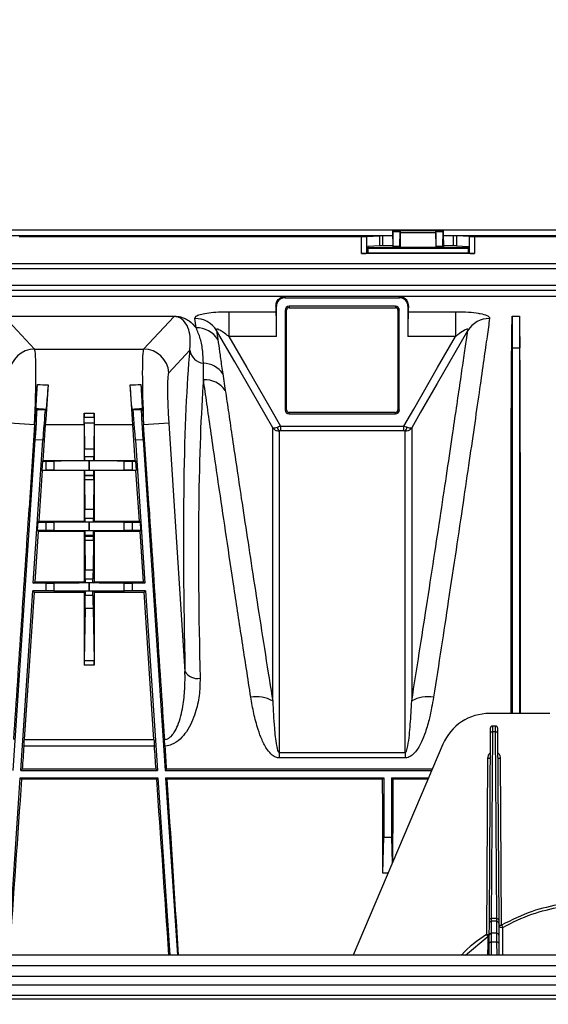
# Model space of a CAD drawing. Units: millimetres. Extents: x 150 to 4162, y 50 to 2920.
# Drawn here: x 2674 to 2779, y 1697 to 1892 of the extents above; entities that cross this region are included whole.
import ezdxf

# ---------------------------------------------------------------- set-up
doc = ezdxf.new("R2010")
doc.units = ezdxf.units.MM
doc.header["$LTSCALE"] = 10
doc.header["$PDSIZE"] = -1
doc.layers.get('0').update_dxf_attribs({"color": 1})
doc.layers.add('3004823', color=7, linetype='Continuous')
doc.layers.add('DIMENSION', color=3, linetype='Continuous')
doc.styles.add('SLDTEXTSTYLE0', font='TXT', dxfattribs={"width": 0.605})
doc.dimstyles.new('SLDDIMSTYLE2', dxfattribs={"dimtxt": 25, "dimasz": 25, "dimexe": 0, "dimexo": 0.0625, "dimgap": 6.25, "dimtad": 1, "dimrnd": 1e-09, "dimzin": 12, "dimdsep": 46, "dimtxsty": 'SLDTEXTSTYLE0', "dimsah": 1, "dimcen": 0.09, "dimadec": 0, "dimazin": 3, "dimtfac": 1, "dimtofl": 0, "dimtmove": 0, "dimatfit": 3, "dimfxl": 0, "dimfrac": 2, "dimtolj": 1, "dimtzin": 12, "dimarcsym": 0})

# ---------------------------------------------------------------- blocks, each defined once
blk = doc.blocks.new('1140515-M_002__D_8')
at = {"layer": 'Defpoints', "color": 0}
for p in [(856.44, 1965.4), (856.44, 1842.52), (2997.79, 1697.3)]:
    blk.add_point(p, dxfattribs=at)
at = {"layer": 'DIMENSION', "color": 0, "lineweight": -2}
for p, q in [((856.44, 1842.58), (856.44, 1965.4)), ((2972.79, 1965.4), (881.44, 1965.4)), ((2997.79, 1697.36), (2997.79, 1965.4))]:
    blk.add_line(p, q, dxfattribs=at)
at = {"layer": 'DIMENSION', "color": 0}
for points in [[(881.44, 1969.57), (881.44, 1961.23), (856.44, 1965.4)], [(2972.79, 1969.57), (2972.79, 1961.23), (2997.79, 1965.4)]]:
    blk.add_solid(points, dxfattribs=at)
at = {"layer": 'DIMENSION', "color": 0, "insert": (1927.11, 1996.65), "char_height": 25, "attachment_point": 2, "style": 'SLDTEXTSTYLE0'}
blk.add_mtext('\\A1;2141mm', dxfattribs=at)
blk = doc.blocks.new('1140515-M_002_Top_view')
for p, q in [((1789.43, 170.61), (1986.25, 170.61)), ((1811.42, 169.49), (1891.43, 169.49)), ((1886.25, 169.31), (1888.84, 169.44)), ((1888.84, 167.42), (1888.84, 169.44)), ((1891.43, 169.44), (1889.41, 169.44)), ((1889.41, 169.44), (1889.41, 167.42)), ((1891.44, 170.5), (1891.44, 170.5)), ((1891.44, 170.5), (1901.41, 170.5)), ((1891.44, 170.5), (1892.91, 170.5)), ((1891.51, 167.36), (1891.46, 170.21)), ((1892.89, 170.21), (1891.46, 170.21)), ((1892.84, 167.36), (1892.89, 170.21)), ((1892.9, 170), (1892.9, 167.1)), ((1899.95, 170), (1892.9, 170)), ((1892.91, 170.5), (1892.91, 170.5)), ((1892.91, 170.5), (1899.94, 170.5)), ((1899.94, 170.5), (1899.94, 170.5)), ((1899.94, 170.5), (1901.41, 170.5)), ((1899.95, 170), (1899.95, 167.1)), ((1900.01, 167.36), (1899.96, 170.21)), ((1901.39, 170.21), (1899.96, 170.21)), ((1901.34, 167.36), (1901.39, 170.21)), ((1901.41, 170.5), (1901.41, 170.5)), ((1901.42, 169.49), (1966.93, 169.49)), ((1903.44, 169.44), (1901.42, 169.44)), ((1903.44, 167.42), (1903.44, 169.44)), ((1906.6, 169.31), (1904.01, 169.44)), ((1904.01, 169.44), (1904.01, 167.42)), ((1817.59, 169.3), (1885.26, 169.3)), ((1885.26, 165.9), (1885.26, 169.3)), ((1886.25, 169.31), (1886.25, 165.97)), ((1888.84, 167.42), (1886.46, 167.3)), ((1891.43, 167.42), (1889.41, 167.42)), ((1891.43, 168.52), (1891.43, 167.12)), ((1901.43, 168.52), (1901.43, 167.12)), ((1903.44, 167.42), (1901.43, 167.42)), ((1904.01, 167.42), (1906.39, 167.3)), ((1906.6, 165.97), (1906.6, 169.31)), ((1907.59, 169.3), (1960.76, 169.3)), ((1907.59, 169.3), (1907.59, 165.9)), ((1907.59, 165.9), (1885.26, 165.9)), ((1886.46, 166.08), (1886.25, 165.97)), ((1886.46, 167.3), (1886.46, 166.08)), ((1886.46, 167.12), (1891.43, 167.12)), ((1886.46, 167), (1906.39, 167)), ((1886.46, 166.08), (1906.39, 166.08)), ((1891.43, 167.12), (1891.52, 167.07)), ((1891.51, 167.36), (1892.84, 167.36)), ((1892.83, 167.07), (1891.52, 167.07)), ((1892.9, 167.1), (1892.83, 167.07)), ((1899.95, 167.1), (1892.9, 167.1)), ((1899.95, 167.1), (1900.02, 167.07)), ((1900.01, 167.36), (1901.34, 167.36)), ((1901.33, 167.07), (1900.02, 167.07)), ((1901.43, 167.12), (1901.33, 167.07)), ((1901.43, 167.12), (1906.39, 167.12)), ((1906.39, 166.08), (1906.39, 167.3)), ((1906.39, 166.08), (1906.6, 165.97)), ((2038.39, 163.89), (1789.89, 163.89)), ((2038.41, 162.89), (1790.37, 162.89)), ((2038.41, 159.61), (1791.83, 159.61)), ((2038.39, 158.61), (1792.24, 158.61)), ((1792.74, 157.49), (2038.39, 157.49)), ((1870.13, 157.48), (1892.73, 157.48)), ((1870.13, 157.19), (1870.13, 157.48)), ((1870.13, 157.19), (1892.73, 157.19)), ((1892.73, 157.19), (1892.73, 157.48)), ((1859.02, 154.42), (1868.4, 154.42)), ((1859.02, 154.42), (1859.02, 149.52)), ((1868.43, 155.5), (1868.34, 155.5)), ((1868.43, 149.52), (1868.43, 155.5)), ((1870.14, 154.7), (1870.14, 135)), ((1870.14, 154.7), (1870.43, 154.7)), ((1870.43, 135), (1870.43, 154.7)), ((1891.93, 155.49), (1870.93, 155.49)), ((1870.93, 155.49), (1870.93, 155.2)), ((1870.93, 155.2), (1891.93, 155.2)), ((1891.93, 155.49), (1891.93, 155.2)), ((1892.43, 154.7), (1892.43, 135)), ((1892.71, 154.7), (1892.43, 154.7)), ((1892.71, 135), (1892.71, 154.7)), ((1894.42, 155.5), (1894.42, 149.52)), ((1894.42, 155.5), (1894.51, 155.5)), ((1894.45, 154.42), (1903.83, 154.42)), ((1903.83, 154.42), (1903.83, 149.52)), ((1814.64, 153.52), (1848.21, 153.52)), ((1814.64, 153.46), (1820.66, 147.03)), ((1848.21, 153.46), (1814.64, 153.46)), ((1842.19, 147.03), (1848.21, 153.46)), ((1848.21, 153.46), (1848.21, 153.52)), ((1852.56, 151.23), (1852.3, 153.07)), ((1914.98, 153.56), (1914.98, 147.28)), ((1914.98, 153.56), (1916.48, 153.56)), ((1916.48, 153.56), (1916.48, 147.28)), ((1856.61, 150.7), (1856.87, 148.9)), ((1868.43, 149.52), (1859.02, 149.52)), ((1903.83, 149.52), (1894.42, 149.52)), ((1820.66, 147.03), (1842.19, 147.03)), ((1851.31, 146.79), (1847.17, 142.36)), ((1914.98, 147.28), (1914.92, 147.28)), ((1914.98, 147.28), (1916.48, 147.28)), ((1916.48, 147.28), (1916.53, 147.28)), ((1857.84, 142.11), (1858.33, 138.86)), ((1820.96, 135.3), (1821.13, 135.11)), ((1821.13, 135.11), (1822.73, 135)), ((1822.92, 135.17), (1822.73, 135)), ((1830.42, 134.33), (1832.43, 134.33)), ((1839.93, 135.17), (1840.12, 135)), ((1840.12, 135), (1841.72, 135.11)), ((1841.89, 135.3), (1841.72, 135.11)), ((1870.14, 135), (1870.43, 135)), ((1891.93, 134.5), (1870.93, 134.5)), ((1870.93, 134.21), (1870.93, 134.5)), ((1891.93, 134.21), (1891.93, 134.5)), ((1892.71, 135), (1892.43, 135)), ((1820.66, 132.07), (1815.69, 132.39)), ((1832.42, 133.49), (1830.43, 133.49)), ((1847.16, 132.39), (1842.19, 132.07)), ((1847.16, 132.39), (1850.36, 83.32)), ((1870.93, 134.21), (1891.93, 134.21)), ((1820.69, 132.07), (1819.59, 115.61)), ((1820.66, 132.07), (1819.59, 115.61)), ((1820.69, 132.07), (1820.66, 132.07)), ((1822.77, 132.07), (1822.3, 125)), ((1830.43, 132.07), (1822.77, 132.07)), ((1830.43, 132.07), (1830.43, 125)), ((1830.45, 132.35), (1830.49, 127.32)), ((1832.4, 132.35), (1830.45, 132.35)), ((1832.4, 132.35), (1832.37, 127.32)), ((1832.43, 132.07), (1832.43, 125)), ((1840.08, 132.07), (1832.43, 132.07)), ((1840.55, 125), (1840.08, 132.07)), ((1843.26, 115.61), (1842.16, 132.07)), ((1842.19, 132.07), (1842.16, 132.07)), ((1843.26, 115.61), (1842.19, 132.07)), ((1869.22, 131.82), (1869.22, 130.84)), ((1869.22, 131.82), (1893.63, 131.82)), ((1893.63, 130.84), (1869.22, 130.84)), ((1893.63, 130.84), (1893.63, 131.82)), ((1816.42, 63.75), (1820.78, 129.12)), ((1820.39, 100.75), (1822.28, 129.02)), ((1822.28, 129.02), (1820.78, 129.12)), ((1842.07, 129.12), (1840.57, 129.02)), ((1840.57, 129.02), (1842.46, 100.75)), ((1842.07, 129.12), (1846.43, 63.75)), ((1830.49, 127.32), (1832.37, 127.32)), ((1822.18, 124.89), (1822.06, 123.11)), ((1822.3, 125), (1822.18, 124.89)), ((1822.18, 124.89), (1822.92, 124.89)), ((1822.3, 125), (1830.43, 125)), ((1822.92, 123.11), (1822.92, 124.89)), ((1824.47, 124.89), (1824.47, 123.11)), ((1830.5, 124.93), (1830.43, 125)), ((1830.49, 125.81), (1832.36, 125.81)), ((1832.35, 124.93), (1830.5, 124.93)), ((1831.41, 124.92), (1831.44, 124.92)), ((1831.41, 124.92), (1831.41, 123.08)), ((1831.44, 123.08), (1831.44, 124.92)), ((1832.35, 124.93), (1832.43, 125)), ((1832.43, 125), (1840.55, 125)), ((1838.38, 123.11), (1838.38, 124.89)), ((1839.93, 124.89), (1840.67, 124.89)), ((1839.93, 124.89), (1839.93, 123.11)), ((1840.67, 124.89), (1840.55, 125)), ((1840.79, 123.11), (1840.67, 124.89)), ((1822.17, 123), (1821.5, 113)), ((1822.06, 123.11), (1822.17, 123)), ((1822.06, 123.11), (1822.92, 123.11)), ((1830.43, 123), (1822.17, 123)), ((1830.43, 123), (1830.5, 123.07)), ((1830.43, 123), (1830.43, 113)), ((1830.5, 123.07), (1832.35, 123.07)), ((1831.41, 123.08), (1831.44, 123.08)), ((1832.43, 123), (1832.35, 123.07)), ((1832.43, 123), (1832.43, 113)), ((1840.68, 123), (1832.43, 123)), ((1839.93, 123.11), (1840.79, 123.11)), ((1840.68, 123), (1840.79, 123.11)), ((1841.35, 113), (1840.68, 123)), ((1830.49, 122.07), (1830.49, 122.02)), ((1832.36, 122.07), (1830.49, 122.07)), ((1830.49, 122.02), (1832.36, 122.02)), ((1830.49, 121.2), (1830.57, 115.4)), ((1832.36, 121.2), (1830.49, 121.2)), ((1832.36, 121.2), (1832.28, 115.4)), ((1832.36, 122.07), (1832.36, 122.02)), ((1830.57, 115.4), (1832.28, 115.4)), ((1821.5, 113), (1821.28, 112.8)), ((1821.5, 113), (1830.43, 113)), ((1830.59, 112.84), (1830.43, 113)), ((1830.58, 113.61), (1832.27, 113.61)), ((1832.26, 112.84), (1832.43, 113)), ((1832.43, 113), (1841.35, 113)), ((1841.57, 112.8), (1841.35, 113)), ((1821.37, 111), (1820.7, 101.04)), ((1821.28, 112.8), (1821.18, 111.2)), ((1821.18, 111.2), (1821.37, 111)), ((1821.18, 111.2), (1822.92, 111.2)), ((1821.28, 112.8), (1822.92, 112.8)), ((1830.43, 111), (1821.37, 111)), ((1822.92, 111.2), (1822.92, 112.8)), ((1824.47, 112.81), (1824.47, 111.19)), ((1830.43, 111), (1830.59, 111.16)), ((1830.43, 111), (1830.43, 101.04)), ((1832.26, 112.84), (1830.59, 112.84)), ((1830.59, 111.16), (1832.26, 111.16)), ((1831.41, 112.83), (1831.44, 112.83)), ((1831.41, 112.83), (1831.41, 111.17)), ((1831.41, 111.17), (1831.44, 111.17)), ((1831.44, 111.17), (1831.44, 112.83)), ((1832.43, 111), (1832.26, 111.16)), ((1832.43, 111), (1832.43, 101.04)), ((1841.48, 111), (1832.43, 111)), ((1838.38, 111.19), (1838.38, 112.81)), ((1839.93, 112.8), (1841.57, 112.8)), ((1839.93, 112.8), (1839.93, 111.2)), ((1839.93, 111.2), (1841.67, 111.2)), ((1841.48, 111), (1841.67, 111.2)), ((1842.15, 101.04), (1841.48, 111)), ((1841.67, 111.2), (1841.57, 112.8)), ((1830.58, 110.16), (1830.58, 110.02)), ((1832.27, 110.16), (1830.58, 110.16)), ((1830.58, 110.02), (1832.27, 110.02)), ((1830.58, 109.2), (1830.65, 103.4)), ((1832.27, 109.2), (1830.58, 109.2)), ((1832.27, 109.2), (1832.2, 103.4)), ((1832.27, 110.16), (1832.27, 110.02)), ((1830.65, 103.4), (1832.2, 103.4)), ((1830.66, 101.58), (1832.19, 101.58)), ((1820.39, 100.75), (1820.7, 101.04)), ((1822.92, 100.75), (1820.39, 100.75)), ((1820.7, 101.04), (1830.43, 101.04)), ((1822.92, 99.25), (1822.92, 100.75)), ((1824.47, 100.76), (1824.47, 99.24)), ((1830.67, 100.79), (1830.43, 101.04)), ((1832.18, 100.79), (1830.67, 100.79)), ((1831.44, 100.78), (1831.41, 100.78)), ((1831.41, 100.78), (1831.41, 99.22)), ((1831.44, 99.22), (1831.44, 100.78)), ((1832.18, 100.79), (1832.43, 101.04)), ((1832.43, 101.04), (1842.15, 101.04)), ((1838.38, 99.24), (1838.38, 100.76)), ((1842.46, 100.75), (1839.93, 100.75)), ((1839.93, 100.75), (1839.93, 99.25)), ((1842.15, 101.04), (1842.46, 100.75)), ((1817.93, 63.75), (1820.29, 99.25)), ((1820.56, 98.96), (1818.62, 69.86)), ((1822.92, 99.25), (1820.29, 99.25)), ((1820.29, 99.25), (1820.56, 98.96)), ((1820.56, 98.96), (1830.43, 98.96)), ((1830.67, 99.21), (1830.43, 98.96)), ((1830.43, 98.96), (1830.43, 84.54)), ((1830.67, 99.21), (1832.18, 99.21)), ((1832.19, 98.29), (1830.67, 98.29)), ((1831.44, 99.22), (1831.41, 99.22)), ((1832.18, 99.21), (1832.43, 98.96)), ((1832.43, 98.96), (1842.29, 98.96)), ((1832.43, 98.96), (1832.43, 84.54)), ((1842.56, 99.25), (1839.93, 99.25)), ((1842.29, 98.96), (1842.56, 99.25)), ((1844.23, 69.86), (1842.29, 98.96)), ((1842.56, 99.25), (1844.92, 63.75)), ((1830.65, 95.74), (1830.43, 85.46)), ((1832.2, 95.74), (1830.65, 95.74)), ((1832.2, 95.74), (1832.42, 85.46)), ((1830.43, 85.46), (1832.42, 85.46)), ((1832.43, 84.54), (1830.43, 84.54)), ((1922.44, 75), (1910.54, 75)), ((1911.68, 72.5), (1911.17, 72.5)), ((1911.17, 71.4), (1911.17, 72.5)), ((1911.68, 72.5), (1911.68, 71.4)), ((1910.67, 70.95), (1910.44, 34.01)), ((1910.67, 72), (1910.67, 70.95)), ((1910.94, 34.45), (1911.17, 71.4)), ((1911.68, 71.4), (1911.17, 71.4)), ((1911.68, 71.4), (1911.91, 34.45)), ((1912.18, 70.95), (1912.18, 72)), ((1912.41, 34.01), (1912.18, 70.95)), ((1844.32, 68.55), (1818.53, 68.55)), ((1818.62, 69.86), (1844.23, 69.86)), ((1901.33, 68.92), (1883.59, 27.25)), ((1868.98, 67.29), (1868.98, 66.21)), ((1868.98, 67.29), (1893.87, 67.29)), ((1893.87, 66.21), (1868.98, 66.21)), ((1893.87, 67.29), (1893.87, 66.21)), ((1910.14, 66.14), (1909.92, 31.3)), ((1912.92, 33.15), (1912.71, 66.14)), ((1817.93, 63.75), (1818.21, 64.02)), ((1817.93, 63.75), (1844.92, 63.75)), ((1844.64, 64.02), (1818.21, 64.02)), ((1844.64, 64.02), (1844.92, 63.75)), ((1846.68, 64.02), (1846.43, 63.75)), ((1846.43, 63.75), (1899.13, 63.75)), ((1899.25, 64.02), (1846.68, 64.02)), ((1815.49, 27.25), (1817.83, 62.25)), ((1817.83, 62.25), (1845.02, 62.25)), ((1818.07, 61.99), (1817.83, 62.25)), ((1844.78, 61.99), (1818.07, 61.99)), ((1845.02, 62.25), (1844.78, 61.99)), ((1845.02, 62.25), (1847.36, 27.25)), ((1846.53, 62.25), (1889.68, 62.25)), ((1846.53, 62.25), (1848.86, 27.25)), ((1846.53, 62.25), (1846.8, 61.99)), ((1889.42, 61.99), (1846.8, 61.99)), ((1889.42, 61.99), (1889.68, 62.25)), ((1889.68, 62.25), (1889.68, 50.52)), ((1891.18, 62.25), (1898.49, 62.25)), ((1891.18, 62.25), (1891.18, 50.52)), ((1891.43, 61.99), (1891.18, 62.25)), ((1898.38, 61.99), (1891.43, 61.99)), ((1889.47, 43.4), (1889.68, 50.52)), ((1889.68, 50.52), (1891.18, 50.52)), ((1891.18, 50.52), (1891.32, 45.41)), ((1890.47, 43.4), (1889.47, 43.4)), ((1910.44, 33.42), (1910.42, 31.06)), ((1910.44, 34.01), (1910.44, 33.42)), ((1910.92, 31.56), (1910.94, 33.91)), ((1910.94, 33.91), (1910.94, 34.45)), ((1911.91, 34.45), (1910.94, 34.45)), ((1911.91, 33.91), (1910.94, 33.91)), ((1911.91, 34.45), (1911.91, 33.91)), ((1911.91, 33.91), (1911.93, 31.56)), ((1912.41, 33.42), (1912.41, 34.01)), ((1912.43, 31.06), (1912.41, 33.42)), ((1910.91, 29.79), (1910.92, 31.56)), ((1911.93, 31.56), (1910.92, 31.56)), ((1911.93, 31.56), (1911.94, 29.79)), ((1905.78, 27.25), (1910.21, 30.89)), ((1910.41, 29.47), (1910.4, 27.25)), ((1910.42, 31.06), (1910.41, 29.47)), ((1910.9, 27.25), (1910.91, 29.79)), ((1911.94, 29.79), (1910.91, 29.79)), ((1911.94, 29.79), (1911.95, 27.25)), ((1912.44, 29.47), (1912.43, 31.06)), ((1912.45, 27.25), (1912.44, 29.47)), ((2083.93, 27.25), (73.93, 27.25)), ((73.93, 25.2), (2083.93, 25.2)), ((73.93, 23.04), (2083.93, 23.04)), ((2083.93, 21.27), (73.93, 21.27)), ((73.93, 19.29), (2083.93, 19.29)), ((73.93, 18.59), (2083.93, 18.59))]:
    blk.add_line(p, q)
at = {"flags": 128}
for points in [[(1867.69, 131.49), (1866.19, 134.09), (1860.2, 144.48), (1856.61, 150.7)], [(1906.24, 150.7), (1906.21, 150.65), (1900.21, 140.25), (1896.84, 134.41), (1895.16, 131.49)], [(1859.02, 149.52), (1862.56, 143.38), (1867.3, 135.15), (1869.22, 131.82)], [(1893.63, 131.82), (1895.55, 135.15), (1900.29, 143.38), (1903.83, 149.52)], [(1910.91, 29.79), (1910.82, 29.78), (1910.72, 29.77), (1910.64, 29.74), (1910.56, 29.7), (1910.5, 29.65), (1910.45, 29.59), (1910.42, 29.53), (1910.41, 29.47)], [(1912.44, 29.47), (1912.43, 29.53), (1912.4, 29.59), (1912.35, 29.65), (1912.29, 29.7), (1912.22, 29.74), (1912.13, 29.77), (1912.04, 29.78), (1911.94, 29.79)]]:
    blk.add_lwpolyline(points, dxfattribs=at)
for centre, radius, start, end in [((1870.13, 155.5), 1.69, 90, 180), ((1892.73, 155.5), 1.69, 0, 90), ((1870.93, 154.7), 0.788, 90, 180), ((1870.93, 154.7), 0.5, 90, 180), ((1891.93, 154.7), 0.788, 0, 90), ((1891.93, 154.7), 0.5, 0, 90), ((1852.37, 148.09), 4.98, 31.5633, 90.8312), ((1910.48, 148.09), 4.98, 89.1688, 148.4367), ((1852.66, 146.26), 4.97, 32.0733, 91.1706), ((1820.69, 142.01), 5.02, 90.3007, 175.9719), ((1842.16, 142.01), 5.02, 4.0281, 89.6993), ((1854.22, 147.18), 2.93, 187.6546, 265.8703), ((1853.79, 139.37), 4.89, 34.075, 87.4561), ((1854.28, 136.02), 4.95, 35.0904, 93.0061), ((1870.93, 135), 0.788, 180, 270), ((1870.93, 135), 0.5, 180, 270), ((1891.93, 135), 0.788, 270, 0), ((1891.93, 135), 0.5, 270, 0), ((1869.69, 131.64), 1.07, 181.6175, 228.7555), ((1893.16, 131.64), 1.07, 311.2445, 358.3825), ((1852.82, 84.75), 2.84, 210.0781, 280.7447), ((1864.54, 72.04), 6.27, 59.8793, 100.7067), ((1898.31, 72.04), 6.27, 79.2933, 120.1207), ((1910.54, 65), 10, 90, 156.9296), ((1911.17, 72), 0.5, 90, 179.65), ((1911.68, 72), 0.5, 0.35, 90), ((1911.14, 70.92), 0.474, 86.7888, 176.135), ((1911.71, 70.92), 0.474, 3.865, 93.2112), ((1910.44, 94.78), 28.65, 269.4, 270.4), ((1912.41, 94.78), 28.65, 269.6, 270.6), ((1910.91, 33.97), 0.474, 86.7888, 176.135), ((1910.94, 33.42), 0.499, 89.8888, 179.5415), ((1911.94, 33.97), 0.474, 3.865, 93.2112), ((1911.91, 33.42), 0.499, 0.4585, 90.1112), ((1912.92, 33.16), 0.5, 180.5393, 299.0526), ((1912.62, 61.8), 28.65, 269.6, 270.6), ((1973.78, 66.97), 69.63, 209.0546, 209.4632), ((1958.63, 64.58), 58.99, 214.3386, 214.8213), ((1910.22, 59.95), 28.65, 269.4, 270.4), ((1909.93, 31.3), 0.498, 304.1941, 359.6173), ((1910.92, 31.06), 0.499, 89.8888, 179.5415), ((1911.93, 31.06), 0.499, 0.4585, 90.1112)]:
    blk.add_arc(centre, radius, start, end)
for centre, major_axis, ratio, start_param, end_param in [((1889.41, 169.43), (0.58, 0), 0.008727, 1.570796, 2.96706), ((1891.47, 168.52), (0, 2.8), 0.017455, 0.78218, 1.570796), ((1891.44, 169.5), (0, 1), 0.017455, 5.505905, 6.265732), ((1892.91, 169.5), (0, 1), 0.017455, 0.017453, 0.777281), ((1892.91, 170), (0, 0.5), 0.017455, 0.017453, 1.570796), ((1899.94, 170), (0, 0.5), 0.017455, 4.712389, 6.265732), ((1899.94, 169.5), (0, 1), 0.017455, 5.505905, 6.265732), ((1901.41, 169.5), (0, 1), 0.017455, 0.017453, 0.777281), ((1901.38, 168.52), (0, 2.8), 0.017455, 4.712389, 5.501006), ((1903.44, 169.43), (0.58, 0), 0.008727, 0.174533, 1.570796), ((1885.26, 169.31), (1, 0), 0.008727, 4.712389, 6.108652), ((1889.41, 167.42), (0.58, 0), 0.008727, 1.570796, 2.96706), ((1903.44, 167.42), (0.58, 0), 0.008727, 0.174533, 1.570796), ((1907.59, 169.31), (1, 0), 0.008727, 3.316126, 4.712389), ((1885.26, 165.99), (1, 0), 0.087489, 4.712389, 6.108652), ((1891.52, 168.07), (0, 1), 0.017455, 2.364312, 3.132866), ((1892.83, 168.07), (0, 1), 0.017455, 3.150319, 3.918873), ((1900.02, 168.07), (0, 1), 0.017455, 2.364312, 3.132866), ((1901.33, 168.07), (0, 1), 0.017455, 3.150319, 3.918873), ((1907.59, 165.99), (1, 0), 0.087489, 3.316126, 4.712389), ((1868.13, 0), (0, 157.5), 0.008727, 6.085173, 6.123652), ((1868.39, 149.52), (0, 5), 0.008727, 4.712389, 6.085173), ((1894.46, 149.52), (0, 5), 0.008727, 0.198013, 1.570796), ((1894.73, 0), (0, 157.5), 0.008727, 0.159533, 0.198013), ((1908.79, 0), (6.04, 157.5), 0.00872, 5.921343, 6.059426), ((1922.66, 0), (-6.04, 157.5), 0.00872, 0.223759, 0.361842), ((1819.96, 132.07), (0.65, 15), 0.046629, 4.714419, 6.215402), ((1842.89, 132.07), (-0.65, 15), 0.046629, 0.067784, 1.568767), ((1865.41, -0.19), (-10.51, 160.5), 0.069777, 0.408742, 1.018951), ((1847.86, 132.39), (-0.65, 10), 0.069777, 0.065245, 1.566228), ((1868.39, 0), (-10.51, 157.5), 0.071095, 0.457602, 1.018775), ((1820.56, 132.07), (1, 15), 0.008708, 4.71297, 5.271111), ((2022.59, 132.07), (375.01, -15), 0.000349, 4.145515, 4.152184), ((1822.9, 132.07), (1, 15), 0.008708, 1.019904, 1.571377), ((1640.27, 132.07), (375.01, 15), 0.000349, 5.272594, 5.279263), ((1839.95, 132.07), (-1, 15), 0.008708, 4.711808, 5.263281), ((1842.29, 132.07), (-1, 15), 0.008708, 1.012074, 1.570216), ((1820.73, 129.12), (0.4, 5.99), 0.008727, 4.712389, 6.274459), ((2021.92, 122.09), (375.01, -25), 0.00058, 4.146882, 4.153072), ((1822.33, 129.01), (0.4, 5.99), 0.008727, 0.008727, 1.570796), ((1830.29, 132.07), (0, 15), 0.008727, 4.712389, 4.86428), ((1830.43, 134.49), (0, 1), 0.008727, 1.722688, 3.074026), ((1832.42, 134.49), (0, 1), 0.008727, 3.209159, 4.560498), ((1832.56, 132.07), (0, 15), 0.008727, 1.418905, 1.570796), ((1640.93, 122.09), (375.01, 25), 0.00058, 5.271706, 5.277896), ((1840.52, 129.01), (-0.4, 5.99), 0.008727, 4.712389, 6.274459), ((1842.12, 129.12), (-0.4, 5.99), 0.008727, 0.008727, 1.570796), ((1830.43, 130.5), (0, 3), 0.008727, 5.378358, 6.215619), ((1832.42, 130.5), (0, 3), 0.008727, 0.067567, 0.904827), ((1830.46, 125.46), (0, 3), 0.008727, 4.828571, 5.378358), ((1832.39, 125.46), (0, 3), 0.008727, 0.904827, 1.454614), ((1822.92, 124.9), (2, 0), 0.008727, 4.712389, 5.59341), ((1831.41, 124.84), (9, 0), 0.008727, 1.570796, 2.451818), ((1830.5, 125.93), (0, 1), 0.008727, 1.686979, 3.132866), ((1831.44, 124.84), (9, 0), 0.008727, 0.689775, 1.570796), ((1832.35, 125.93), (0, 1), 0.008727, 3.150319, 4.596207), ((1839.93, 124.9), (2, 0), 0.008727, 3.831368, 4.712389), ((1822.92, 123.1), (2, 0), 0.008727, 0.689775, 1.570796), ((1831.41, 123.16), (9, 0), 0.008727, 3.831368, 4.712389), ((1830.5, 122.07), (0, 1), 0.008727, 0.008727, 1.570796), ((1831.44, 123.16), (9, 0), 0.008727, 4.712389, 5.59341), ((1832.35, 122.07), (0, 1), 0.008727, 4.712389, 6.274459), ((1839.93, 123.1), (2, 0), 0.008727, 1.570796, 2.451818), ((1830.5, 122.02), (0, 1), 0.008727, 1.570796, 2.530867), ((1832.35, 122.02), (0, 1), 0.008727, 3.752319, 4.712389), ((1821.47, 144.38), (219.76, 3296.38), 0.000013, 4.68978, 4.703662), ((1830.55, 112.94), (0, 3), 0.008727, 4.939706, 5.672459), ((1832.3, 112.94), (0, 3), 0.008727, 0.610726, 1.34348), ((1841.38, 144.38), (-219.76, 3296.38), 0.000013, 1.579523, 1.593406), ((1830.59, 113.84), (0, 1), 0.008727, 1.798113, 3.132866), ((1832.26, 113.84), (0, 1), 0.008727, 3.150319, 4.485072), ((1822.92, 112.82), (2, 0), 0.008727, 4.712389, 5.59341), ((1822.92, 111.18), (2, 0), 0.008727, 0.689775, 1.570796), ((1831.41, 112.76), (9, 0), 0.008727, 1.570796, 2.451818), ((1831.41, 111.24), (9, 0), 0.008727, 3.831368, 4.712389), ((1830.59, 110.16), (0, 1), 0.008727, 0.008727, 1.570796), ((1831.44, 112.76), (9, 0), 0.008727, 0.689775, 1.570796), ((1831.44, 111.24), (9, 0), 0.008727, 4.712389, 5.59341), ((1832.26, 110.16), (0, 1), 0.008727, 4.712389, 6.274459), ((1839.93, 112.82), (2, 0), 0.008727, 3.831368, 4.712389), ((1839.93, 111.18), (2, 0), 0.008727, 1.570796, 2.451818), ((1830.59, 110.02), (0, 1), 0.008727, 1.570796, 2.530867), ((1832.26, 110.02), (0, 1), 0.008727, 3.752319, 4.712389), ((1830.64, 100.94), (0, 3), 0.008727, 4.927053, 5.672459), ((1832.21, 100.94), (0, 3), 0.008727, 0.610726, 1.356132), ((1830.67, 101.79), (0, 1), 0.008727, 1.78546, 3.132866), ((1832.18, 101.79), (0, 1), 0.008727, 3.150319, 4.497725), ((1822.92, 100.77), (2, 0), 0.008727, 4.712389, 5.59341), ((1831.41, 100.71), (9, 0), 0.008727, 1.570796, 2.451818), ((1831.44, 100.71), (9, 0), 0.008727, 0.689775, 1.570796), ((1839.93, 100.77), (2, 0), 0.008727, 3.831368, 4.712389), ((1822.92, 99.23), (2, 0), 0.008727, 0.689775, 1.570796), ((1831.41, 99.29), (9, 0), 0.008727, 3.831368, 4.712389), ((1830.64, 98.51), (0, 3), 0.008727, 3.531301, 4.637209), ((1830.67, 98.21), (0, 1), 0.008727, 0.008727, 1.495616), ((1831.44, 99.29), (9, 0), 0.008727, 4.712389, 5.59341), ((1832.18, 98.21), (0, 1), 0.008727, 4.787569, 6.274459), ((1832.21, 98.51), (0, 3), 0.008727, 1.645977, 2.751884), ((1839.93, 99.23), (2, 0), 0.008727, 1.570796, 2.451818), ((1830.43, 84.54), (0, 1), 0.008727, 0.389709, 1.570796), ((1832.42, 84.54), (0, 1), 0.008727, 4.712389, 5.893477), ((1815.2, 0), (10.5, 157.5), 0.008708, 1.121065, 1.152804), ((1818.6, 69.86), (0.2, 3), 0.008708, 4.262658, 4.71297), ((1844.25, 69.86), (-0.2, 3), 0.008708, 1.570216, 2.020527), ((1847.65, 0), (-10.5, 157.5), 0.008708, 5.130382, 5.16212), ((1852.2, 0), (-10.5, 157.5), 0.008708, 1.119883, 1.151643), ((1815.2, 0), (10.5, 157.5), 0.008708, 1.166841, 1.397486), ((1847.65, 0), (-10.5, 157.5), 0.008708, 4.885699, 5.116344), ((1852.2, 0), (-10.5, 157.5), 0.008708, 1.16568, 1.396325), ((1888.15, 0), (0, 157.5), 0.008727, 4.99157, 5.116924), ((1892.7, 0), (0, 157.5), 0.008727, 1.166261, 1.277389)]:
    blk.add_ellipse(centre, major_axis=major_axis, ratio=ratio, start_param=start_param, end_param=end_param)
for points, knots in [([(1868.34, 155.5), (1868.35, 155.68), (1868.37, 156.22), (1868.76, 156.88), (1869.28, 157.25), (1869.63, 157.38), (1869.76, 157.42), (1869.85, 157.44), (1869.91, 157.46), (1869.96, 157.46), (1869.99, 157.47), (1870.02, 157.47), (1870.04, 157.47), (1870.06, 157.47), (1870.07, 157.47), (1870.08, 157.48), (1870.09, 157.48), (1870.1, 157.48), (1870.11, 157.48), (1870.12, 157.48), (1870.12, 157.48), (1870.13, 157.48)], [0, 0, 0, 0, 0.15712, 0.472099, 0.787165, 0.857634, 0.904732, 0.936197, 0.957218, 0.971268, 0.980666, 0.98696, 0.991185, 0.99403, 0.995955, 0.997268, 0.998173, 0.999125, 0.999507, 0.999826, 1, 1, 1, 1]), ([(1892.73, 157.48), (1892.73, 157.48), (1892.73, 157.48), (1892.74, 157.48), (1892.76, 157.48), (1892.8, 157.47), (1892.89, 157.46), (1893.13, 157.42), (1893.62, 157.24), (1894.34, 156.71), (1894.45, 155.9), (1894.51, 155.5)], [0, 0, 0, 0, 0.000317, 0.000721, 0.001499, 0.004486, 0.016316, 0.063456, 0.251896, 0.626098, 1, 1, 1, 1]), ([(1852.3, 153.07), (1852.34, 153.22), (1852.41, 153.51), (1853.29, 153.89), (1854.66, 154.17), (1856.5, 154.36), (1858.04, 154.42), (1858.91, 154.42), (1859.02, 154.42)], [0, 0, 0, 0, 0.185268, 0.369614, 0.550579, 0.745354, 0.967711, 1, 1, 1, 1]), ([(1903.83, 154.42), (1904.71, 154.41), (1906.31, 154.38), (1907.88, 154.2), (1909.14, 153.98), (1910.1, 153.71), (1910.55, 153.34), (1910.55, 153.13), (1910.55, 153.07)], [0, 0, 0, 0, 0.254269, 0.466021, 0.512639, 0.736263, 0.927593, 1, 1, 1, 1]), ([(1848.21, 153.52), (1848.36, 153.52), (1848.7, 153.51), (1849.27, 153.43), (1849.96, 153.25), (1850.63, 152.96), (1851.64, 152.31), (1852.16, 151.7), (1852.56, 151.23)], [0, 0, 0, 0, 0.042337, 0.095168, 0.188021, 0.34227, 0.497297, 1, 1, 1, 1]), ([(1851.31, 146.79), (1851.39, 147.74), (1851.53, 149.38), (1851.01, 151.3), (1850.33, 152.5), (1849.52, 153.16), (1848.89, 153.38), (1848.56, 153.44), (1848.34, 153.46), (1848.25, 153.46), (1848.21, 153.46)], [0, 0, 0, 0, 0.3456922, 0.5968652, 0.849361, 0.950261, 0.9773199, 0.9905529, 0.9964663, 1, 1, 1, 1]), ([(1910.55, 153.07), (1910.39, 151.95), (1910.08, 149.71), (1909.41, 145.02), (1908.6, 139.33), (1907.64, 132.65), (1906.54, 125.1), (1905.32, 116.73), (1903.94, 107.45), (1902.49, 97.79), (1901, 88.03), (1899.98, 81.48), (1899.47, 78.2)], [0, 0, 0, 0, 0.100705, 0.20211, 0.305717, 0.410082, 0.510846, 0.612301, 0.715925, 0.820294, 0.909909, 1, 1, 1, 1]), ([(1854.01, 144.26), (1853.98, 145.04), (1853.91, 146.79), (1853.46, 149.14), (1852.86, 150.53), (1852.56, 151.23)], [0, 0, 0, 0, 0.291744, 0.645069, 1, 1, 1, 1]), ([(1859.02, 149.52), (1858.97, 149.56), (1858.62, 149.83), (1858.04, 150.26), (1857.37, 150.7), (1856.98, 150.91), (1856.79, 150.98), (1856.68, 151), (1856.6, 150.99), (1856.56, 150.94), (1856.55, 150.86), (1856.59, 150.75), (1856.61, 150.7)], [0, 0, 0, 0, 0.04792, 0.358423, 0.585788, 0.714062, 0.745477, 0.80034, 0.846123, 0.8667, 0.927905, 1, 1, 1, 1]), ([(1895.16, 77.46), (1895.67, 80.66), (1896.68, 87.07), (1898.15, 96.5), (1899.58, 105.79), (1900.95, 114.8), (1902.2, 123.12), (1903.25, 130.24), (1904.13, 136.21), (1904.86, 141.16), (1905.48, 145.42), (1905.93, 148.57), (1906.15, 150.1), (1906.24, 150.7)], [0, 0, 0, 0, 0.089651, 0.179774, 0.28056, 0.382024, 0.485638, 0.589998, 0.677003, 0.764452, 0.853287, 0.942598, 1, 1, 1, 1]), ([(1906.24, 150.7), (1906.26, 150.76), (1906.3, 150.86), (1906.29, 150.96), (1906.23, 151), (1906.11, 150.99), (1905.88, 150.91), (1905.25, 150.57), (1904.53, 150.06), (1903.98, 149.63), (1903.83, 149.52)], [0, 0, 0, 0, 0.0768465, 0.1270118, 0.1775338, 0.2221653, 0.2943044, 0.4313228, 0.8501667, 1, 1, 1, 1]), ([(1856.87, 148.9), (1856.97, 148.13), (1857.18, 146.59), (1857.51, 144.24), (1857.76, 142.63), (1857.84, 142.11)], [0, 0, 0, 0, 0.402723, 0.806581, 1, 1, 1, 1]), ([(1914.82, 75), (1914.81, 76.79), (1914.81, 81.32), (1914.81, 88.27), (1914.81, 96.85), (1914.82, 105.95), (1914.82, 115.36), (1914.83, 124.06), (1914.83, 130.96), (1914.85, 136.31), (1914.86, 140.39), (1914.88, 144.11), (1914.9, 146.22), (1914.92, 147.28)], [0, 0, 0, 0, 0.054549, 0.137562, 0.220868, 0.3372, 0.45434, 0.574027, 0.694594, 0.770382, 0.846732, 0.923081, 1, 1, 1, 1]), ([(1914.98, 147.28), (1914.98, 146.36), (1914.98, 144.53), (1914.98, 140.7), (1914.98, 136.11), (1914.98, 130.7), (1914.98, 124.54), (1914.98, 117.65), (1914.98, 110.08), (1914.98, 101.88), (1914.98, 93.1), (1914.98, 84.16), (1914.98, 77.94), (1914.98, 75)], [0, 0, 0, 0, 0.091821, 0.183642, 0.275462, 0.367283, 0.459104, 0.550925, 0.642746, 0.734566, 0.826387, 0.91789, 1, 1, 1, 1]), ([(1916.48, 147.28), (1916.48, 146.36), (1916.48, 144.53), (1916.48, 140.7), (1916.48, 136.11), (1916.48, 130.7), (1916.48, 124.54), (1916.48, 117.65), (1916.48, 110.08), (1916.48, 101.88), (1916.48, 93.1), (1916.48, 84.16), (1916.48, 77.94), (1916.48, 75)], [0, 0, 0, 0, 0.091821, 0.183642, 0.275462, 0.367283, 0.459104, 0.550925, 0.642746, 0.734566, 0.826387, 0.91789, 1, 1, 1, 1]), ([(1916.64, 75), (1916.64, 76.37), (1916.64, 80.23), (1916.64, 86.36), (1916.64, 94.61), (1916.63, 103.65), (1916.63, 113.24), (1916.63, 122.14), (1916.62, 129.37), (1916.61, 135.14), (1916.59, 139.68), (1916.57, 143.8), (1916.55, 146.12), (1916.53, 147.28)], [0, 0, 0, 0, 0.041431, 0.11715, 0.193425, 0.309756, 0.426894, 0.54658, 0.667146, 0.74963, 0.8324, 0.916051, 1, 1, 1, 1]), ([(1854.02, 140.96), (1854.01, 141.84), (1854.01, 142.97), (1854.01, 144.02), (1854.01, 144.26)], [0, 0, 0, 0, 0.775911, 1, 1, 1, 1]), ([(1863.38, 78.2), (1862.8, 81.92), (1861.64, 89.39), (1860.04, 99.94), (1858.54, 109.95), (1857.29, 118.38), (1856.27, 125.35), (1855.44, 131.07), (1854.68, 136.35), (1854.24, 139.42), (1854.02, 140.96)], [0, 0, 0, 0, 0.141129, 0.283234, 0.428433, 0.574709, 0.679979, 0.785659, 0.892612, 1, 1, 1, 1]), ([(1820.96, 135.3), (1820.96, 135.42), (1820.95, 135.67), (1821.04, 137.37), (1821.15, 139.14), (1821.2, 140.01)], [0, 0, 0, 0, 0.336004, 0.672015, 1, 1, 1, 1]), ([(1823.31, 139.92), (1823.25, 139.08), (1823.13, 137.39), (1822.99, 135.73), (1822.94, 135.2), (1822.92, 135.17), (1822.92, 135.17)], [0, 0, 0, 0, 0.311448, 0.622892, 0.956159, 1, 1, 1, 1]), ([(1839.93, 135.17), (1839.91, 135.29), (1839.87, 135.53), (1839.73, 137.24), (1839.6, 139.03), (1839.54, 139.92)], [0, 0, 0, 0, 0.333557, 0.667117, 1, 1, 1, 1]), ([(1841.65, 140.01), (1841.7, 139.12), (1841.81, 137.34), (1841.9, 135.66), (1841.89, 135.42), (1841.89, 135.3)], [0, 0, 0, 0, 0.335502, 0.670993, 1, 1, 1, 1]), ([(1858.33, 138.86), (1858.55, 137.39), (1858.98, 134.43), (1859.73, 129.32), (1860.57, 123.71), (1861.53, 117.24), (1862.65, 109.89), (1863.92, 101.55), (1865.31, 92.58), (1866.58, 84.47), (1867.4, 79.31), (1867.69, 77.46)], [0, 0, 0, 0, 0.105244, 0.210901, 0.317825, 0.425178, 0.549372, 0.674235, 0.801173, 0.928819, 1, 1, 1, 1]), ([(1867.69, 131.49), (1867.69, 131.49), (1867.73, 131.46), (1867.85, 131.42), (1868.17, 131.45), (1868.48, 131.56), (1868.62, 131.6)], [0, 0, 0, 0, 0.004978, 0.293778, 0.669608, 1, 1, 1, 1]), ([(1867.69, 131.49), (1867.69, 131.49), (1867.77, 131.37), (1867.99, 131.12), (1868.44, 130.87), (1868.81, 130.85), (1868.98, 130.83)], [0, 0, 0, 0, 0.004978, 0.29379, 0.669612, 1, 1, 1, 1]), ([(1867.69, 77.46), (1867.69, 80.41), (1867.69, 86.31), (1867.69, 94.44), (1867.69, 101.99), (1867.69, 109.41), (1867.69, 116.4), (1867.69, 122.03), (1867.69, 126.16), (1867.69, 129.21), (1867.69, 130.73), (1867.69, 131.49)], [0, 0, 0, 0, 0.109469, 0.218937, 0.330445, 0.441953, 0.579395, 0.716837, 0.811198, 0.905639, 1, 1, 1, 1]), ([(1868.62, 131.6), (1868.71, 131.64), (1868.9, 131.71), (1869.11, 131.78), (1869.22, 131.82)], [0, 0, 0, 0, 0.461756, 1, 1, 1, 1]), ([(1869.22, 130.84), (1869.18, 130.84), (1869.09, 130.84), (1869.02, 130.84), (1868.98, 130.83)], [0, 0, 0, 0, 0.54491, 1, 1, 1, 1]), ([(1868.98, 130.83), (1868.98, 130.75), (1868.98, 129.66), (1868.98, 127.08), (1868.98, 122.11), (1868.98, 115.85), (1868.98, 108.37), (1868.98, 99.79), (1868.98, 90.12), (1868.98, 79.36), (1868.98, 71.33), (1868.98, 67.29)], [0, 0, 0, 0, 0.010177, 0.131041, 0.252744, 0.377094, 0.502359, 0.624514, 0.747537, 0.873295, 1, 1, 1, 1]), ([(1893.63, 131.82), (1893.8, 131.76), (1894.01, 131.69), (1894.2, 131.62), (1894.23, 131.6)], [0, 0, 0, 0, 0.826353, 1, 1, 1, 1]), ([(1893.87, 130.83), (1893.85, 130.83), (1893.78, 130.84), (1893.7, 130.84), (1893.63, 130.84)], [0, 0, 0, 0, 0.169581, 1, 1, 1, 1]), ([(1893.87, 130.83), (1894.04, 130.85), (1894.41, 130.87), (1894.86, 131.12), (1895.08, 131.37), (1895.16, 131.49), (1895.16, 131.49)], [0, 0, 0, 0, 0.330388, 0.70621, 0.995022, 1, 1, 1, 1]), ([(1893.87, 67.29), (1893.87, 67.47), (1893.87, 71.57), (1893.87, 79.33), (1893.87, 89.9), (1893.87, 99.61), (1893.87, 108.26), (1893.87, 115.77), (1893.87, 122.1), (1893.87, 126.36), (1893.87, 129.16), (1893.87, 130.28), (1893.87, 130.83)], [0, 0, 0, 0, 0.005465, 0.126326, 0.248026, 0.372372, 0.497633, 0.620898, 0.745054, 0.872024, 0.936012, 1, 1, 1, 1]), ([(1894.23, 131.6), (1894.37, 131.56), (1894.68, 131.45), (1895, 131.42), (1895.13, 131.46), (1895.16, 131.49), (1895.16, 131.49)], [0, 0, 0, 0, 0.3303916, 0.7062215, 0.9950222, 1, 1, 1, 1]), ([(1895.16, 131.49), (1895.16, 131.43), (1895.16, 130.35), (1895.16, 127.79), (1895.16, 122.8), (1895.16, 116.51), (1895.16, 109.5), (1895.16, 102.13), (1895.16, 94.64), (1895.16, 86.47), (1895.16, 80.47), (1895.16, 77.46)], [0, 0, 0, 0, 0.008179, 0.143204, 0.279167, 0.418087, 0.558029, 0.667255, 0.776975, 0.888226, 1, 1, 1, 1]), ([(1846.31, 69.86), (1846.35, 69.86), (1846.57, 69.86), (1846.87, 69.95), (1847.44, 70.26), (1847.84, 70.69), (1848.44, 71.54), (1849.29, 73.33), (1849.98, 76.27), (1850.4, 79.86), (1850.37, 82.17), (1850.36, 83.32)], [0, 0, 0, 0, 0.008003, 0.043156, 0.058071, 0.13282, 0.156252, 0.265019, 0.527028, 0.76229, 1, 1, 1, 1]), ([(1853.35, 81.96), (1853.32, 80.82), (1853.27, 78.54), (1852.6, 75.6), (1851.7, 73.21), (1850.73, 71.43), (1849.47, 69.88), (1848.04, 68.86), (1846.9, 68.58), (1846.44, 68.56), (1846.39, 68.55)], [0, 0, 0, 0, 0.220609, 0.441043, 0.568206, 0.695119, 0.80858, 0.923914, 0.991287, 1, 1, 1, 1]), ([(1868.98, 66.21), (1868.76, 66.24), (1868.25, 66.3), (1867.41, 66.86), (1866.44, 68.01), (1865.53, 69.76), (1864.67, 72.19), (1863.92, 75.01), (1863.56, 77.13), (1863.38, 78.2)], [0, 0, 0, 0, 0.044067, 0.098827, 0.198459, 0.357182, 0.516637, 0.758231, 1, 1, 1, 1]), ([(1899.47, 78.2), (1899.23, 76.84), (1898.83, 74.54), (1897.99, 71.57), (1897.11, 69.32), (1896.25, 67.76), (1895.3, 66.76), (1894.59, 66.29), (1894.07, 66.24), (1893.87, 66.21)], [0, 0, 0, 0, 0.309332, 0.524179, 0.674621, 0.834446, 0.897759, 0.961158, 1, 1, 1, 1]), ([(1867.69, 77.46), (1867.78, 75.68), (1867.93, 72.8), (1868.26, 69.5), (1868.6, 67.93), (1868.76, 67.49), (1868.87, 67.35), (1868.91, 67.31), (1868.95, 67.3), (1868.97, 67.29), (1868.98, 67.29)], [0, 0, 0, 0, 0.529456, 0.860248, 0.948432, 0.984008, 0.989561, 0.995152, 0.997905, 1, 1, 1, 1]), ([(1893.87, 67.29), (1893.88, 67.29), (1893.9, 67.3), (1893.95, 67.32), (1894.03, 67.4), (1894.24, 67.83), (1894.62, 69.66), (1894.94, 73.01), (1895.08, 75.91), (1895.16, 77.46)], [0, 0, 0, 0, 0.00249, 0.005754, 0.011797, 0.032897, 0.134583, 0.53877, 1, 1, 1, 1]), ([(1846.39, 68.55), (1846.37, 68.87), (1846.35, 69.29), (1846.32, 69.74), (1846.31, 69.86)], [0, 0, 0, 0, 0.749154, 1, 1, 1, 1]), ([(1910.64, 67.2), (1910.61, 67.17), (1910.44, 67.02), (1910.21, 66.66), (1910.16, 66.3), (1910.14, 66.14)], [0, 0, 0, 0, 0.103627, 0.575408, 1, 1, 1, 1]), ([(1912.71, 66.14), (1912.69, 66.3), (1912.64, 66.66), (1912.41, 67.02), (1912.24, 67.17), (1912.21, 67.2)], [0, 0, 0, 0, 0.424592, 0.896373, 1, 1, 1, 1]), ([(1924.69, 37.33), (1922.75, 36.91), (1918.64, 36.04), (1914.89, 34.15), (1912.92, 33.15)], [0, 0, 0, 0, 0.4738587, 1, 1, 1, 1]), ([(1913.16, 32.72), (1915.05, 33.68), (1918.69, 35.52), (1922.68, 36.38), (1924.61, 36.8)], [0, 0, 0, 0, 0.518414, 1, 1, 1, 1]), ([(1909.92, 31.3), (1908.17, 30.1), (1906.4, 28.88), (1905, 27.27), (1904.98, 27.25)], [0, 0, 0, 0, 0.986987, 1, 1, 1, 1]), ([(1913.14, 27.25), (1913.15, 28.42), (1913.16, 30.15), (1913.16, 32.09), (1913.16, 32.72)], [0, 0, 0, 0, 0.676187, 1, 1, 1, 1]), ([(1910.21, 30.89), (1910.2, 30.24), (1910.18, 28.92), (1910.16, 27.81), (1910.15, 27.25)], [0, 0, 0, 0, 0.491207, 1, 1, 1, 1])]:
    blk.add_open_spline(points, degree=3, knots=knots)

msp = doc.modelspace()

# ---------------------------------------------------------------- block references
at = {"layer": '3004823'}
msp.add_blockref('1140515-M_002_Top_view', (856.436, 1679.792), dxfattribs=at)

# ---------------------------------------------------------------- dimensions: what is measured, and where the dimension line sits
at = {"layer": 'DIMENSION'}
dim = msp.add_linear_dim(base=(856.436, 1965.4), p1=(2997.785, 1697.299), p2=(856.436, 1842.522), angle=0, text='<>mm', dimstyle='SLDDIMSTYLE2', override={"dimdec": 0}, dxfattribs=at)
dim.commit()
dim.dimension.update_dxf_attribs({"geometry": '1140515-M_002__D_8', "text_midpoint": (1927.111, 1965.4), "dimtype": 160})

doc.saveas('drawing.dxf')
